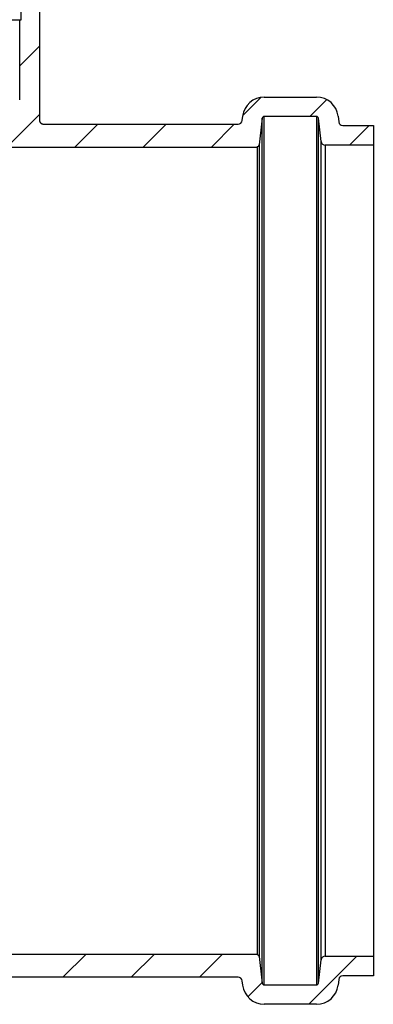
# Model space of a CAD drawing. Units: millimetres. Extents: x 5635 to 11093, y -20066 to -17422.
# Drawn here: x 6816 to 6904, y -19201 to -18955 of the extents above; entities that cross this region are included whole.
import ezdxf

# ---------------------------------------------------------------- set-up
doc = ezdxf.new("R2010")
doc.units = ezdxf.units.MM
doc.layers.add('5', color=7, linetype='Continuous')
doc.layers.add('Bauteile', color=7, linetype='Continuous')

# ---------------------------------------------------------------- blocks, each defined once
blk = doc.blocks.new('Schnittansicht_SX400_DN_200_RML')
at = {"layer": '5', "color": 7, "linetype": 'Continuous'}
for p, q in [((199.57, 248.57), (199.57, 345.8)), ((204.07, 341.96), (204.07, 223.57)), ((-202.63, 248.57), (199.17, 248.57)), ((199.17, 248.57), (199.57, 248.57)), ((199.17, 233.57), (199.17, 248.57)), ((199.17, 237.07), (204.07, 241.97)), ((199.17, 228.58), (199.17, 233.57)), ((254.74, 224.69), (259.29, 229.24)), ((260.08, 229.3), (273.13, 229.3)), ((271.49, 224.45), (275.69, 228.65)), ((195.86, 216.77), (204.07, 224.98)), ((204.07, 223.57), (204.07, 223.53)), ((254.6, 223.46), (254.72, 224.51)), ((259.59, 224.01), (258.84, 217.42)), ((259.59, 8.59), (259.59, 224.01)), ((273.12, 224.45), (260.09, 224.45)), ((260.09, 8.15), (260.09, 224.45)), ((273.12, 224.45), (273.12, 8.15)), ((274.28, 218.19), (273.62, 224.01)), ((273.62, 8.59), (273.62, 224.01)), ((278.49, 224.51), (278.65, 223.09)), ((205.07, 222.57), (253.6, 222.57)), ((212.85, 216.77), (218.65, 222.57)), ((229.84, 216.77), (235.64, 222.57)), ((246.83, 216.77), (252.63, 222.57)), ((279.65, 222.2), (287.27, 222.2)), ((281.33, 217.3), (286.23, 222.2)), ((287.27, 222.2), (287.27, 217.3)), ((258.34, 216.77), (178.77, 216.77)), ((258.34, 216.98), (258.34, 216.77)), ((258.34, 216.77), (258.34, 15.82)), ((258.84, 217.42), (258.84, 15.18)), ((274.28, 14.41), (274.28, 218.19)), ((287.27, 217.3), (275.28, 217.3)), ((275.28, 217.3), (275.28, 15.3)), ((287.27, 217.3), (287.27, 15.3)), ((178.77, 15.82), (258.34, 15.82)), ((209.95, 10.02), (215.75, 15.82)), ((226.94, 10.02), (232.74, 15.82)), ((243.93, 10.02), (249.73, 15.82)), ((258.34, 15.82), (258.34, 15.63)), ((258.84, 15.18), (259.59, 8.59)), ((271.18, 3.3), (283.18, 15.3)), ((275.28, 15.3), (287.27, 15.3)), ((287.27, 15.3), (287.27, 10.4)), ((273.62, 8.59), (274.28, 14.41)), ((205.07, 10.02), (174.97, 10.02)), ((253.6, 10.02), (205.07, 10.02)), ((287.27, 10.4), (279.65, 10.4)), ((254.72, 8.09), (254.6, 9.14)), ((256.03, 5.14), (259.58, 8.69)), ((260.09, 8.15), (273.12, 8.15)), ((278.65, 9.51), (278.49, 8.09)), ((273.13, 3.3), (260.08, 3.3))]:
    blk.add_line(p, q, dxfattribs=at)
for centre, radius, start, end in [((260.08, 223.9), 5.4, 90, 173.5), ((273.13, 223.9), 5.4, 6.5, 90), ((205.01, 223.57), 0.946, 182.6902, 185.6244), ((205.08, 223.58), 1.01, 185.5808, 188.3667), ((205.12, 223.58), 1.05, 188.3475, 191.0916), ((205.09, 223.58), 1.02, 191.2695, 194.1297), ((205.08, 223.58), 1.02, 194.1284, 197.0433), ((205.08, 223.58), 1.02, 197.1431, 200.0937), ((205.09, 223.58), 1.02, 200.0875, 203.0612), ((253.6, 223.57), 1, 270, 353.5), ((260.09, 223.95), 0.5, 90, 173.5), ((273.12, 223.95), 0.5, 6.5, 90), ((205.08, 223.58), 1.01, 203.1815, 206.2027), ((205.08, 223.58), 1.02, 206.1671, 209.2135), ((205.08, 223.58), 1.01, 209.3355, 212.4149), ((205.08, 223.58), 1.01, 212.3861, 215.482), ((205.08, 223.58), 1.01, 215.5734, 218.6918), ((205.08, 223.58), 1.01, 218.6594, 221.7901), ((205.07, 223.58), 1.01, 221.8856, 225.0323), ((205.07, 223.58), 1.01, 224.9692, 228.1137), ((205.07, 223.58), 1.01, 228.1969, 231.3268), ((205.07, 223.58), 1, 231.3066, 234.4534), ((205.06, 223.56), 0.986, 234.5321, 237.7166), ((205.07, 223.58), 1, 237.5189, 240.6224), ((205.1, 223.62), 1.05, 240.6674, 243.5836), ((205.06, 223.56), 0.984, 243.9035, 247.0396), ((205.01, 223.45), 0.865, 247.1267, 250.7301), ((205.09, 223.6), 1.03, 249.5098, 252.3458), ((205.43, 224.64), 2.13, 252.16, 253.3957), ((205.02, 223.46), 0.878, 256.4719, 260.1807), ((205.01, 223.37), 0.786, 259.9998, 266.2012), ((205.17, 224.56), 1.99, 263.8018, 266.9799), ((279.65, 223.2), 1, 186.5, 270), ((258.34, 217.47), 0.5, 270, 353.5), ((275.28, 218.3), 1, 186.5, 270), ((258.34, 15.12), 0.5, 6.5, 90), ((275.28, 14.3), 1, 90, 173.5), ((253.6, 9.03), 1, 6.5, 90), ((279.65, 9.4), 1, 90, 173.5), ((260.08, 8.7), 5.4, 186.5, 270), ((260.09, 8.65), 0.5, 186.5, 270), ((273.12, 8.65), 0.5, 270, 353.5), ((273.13, 8.7), 5.4, 270, 353.5)]:
    blk.add_arc(centre, radius, start, end, dxfattribs=at)

msp = doc.modelspace()

# ---------------------------------------------------------------- block references
at = {"layer": 'Bauteile', "color": 7}
msp.add_blockref('Schnittansicht_SX400_DN_200_RML', (6616.4, -19204.06), dxfattribs=at)

doc.saveas('drawing.dxf')
